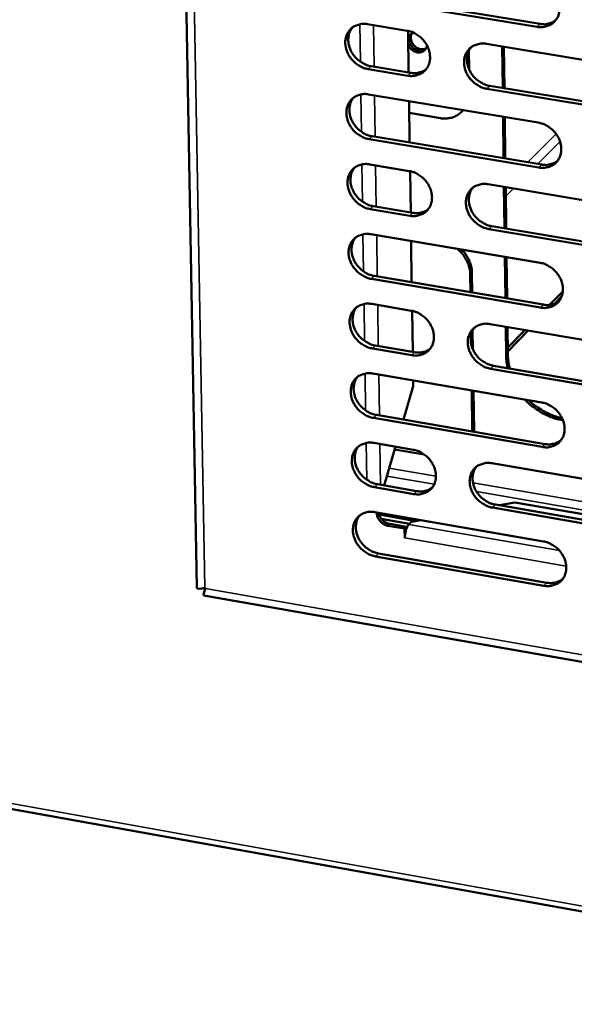
# Model space of a CAD drawing. Units: millimetres. Extents: x 65 to 5898, y 100 to 4100.
# Drawn here: x 5059 to 5123, y 2496 to 2610 of the extents above; entities that cross this region are included whole.
import ezdxf

# ---------------------------------------------------------------- set-up
doc = ezdxf.new("R2010")
doc.units = ezdxf.units.MM
doc.header["$LTSCALE"] = 20
doc.layers.add('Visible (ISO)', color=7, linetype='Continuous', lineweight=50)
doc.layers.add('Visible Narrow (ISO)', color=7, linetype='Continuous', lineweight=35)

msp = doc.modelspace()

# ---------------------------------------------------------------- linework, layer by layer
at = {"layer": 'Visible (ISO)'}
for p, q in [((5075.48, 2779.68), (5079.73, 2544.65)), ((5119.15, 2609.59), (5099.46, 2612.83)), ((5099.8, 2613.16), (5119.49, 2609.92)), ((5099.5, 2609.9), (5104.08, 2609.14)), ((5104.19, 2609.12), (5104.26, 2604.31)), ((5113.27, 2607.63), (5133.04, 2604.36)), ((5111.27, 2604.65), (5111.25, 2606.84)), ((5115.16, 2602.5), (5115.1, 2607.32)), ((5115.3, 2607.29), (5115.36, 2602.47)), ((5111.06, 2606.27), (5111.07, 2605.28)), ((5104.16, 2603.93), (5099.58, 2604.69)), ((5099.92, 2605.03), (5104.5, 2604.27)), ((5133.09, 2599.14), (5113.34, 2602.41)), ((5113.68, 2602.75), (5133.43, 2599.47)), ((5099.62, 2601.77), (5119.29, 2598.5)), ((5104.31, 2600.99), (5104.38, 2596.19)), ((5104.33, 2599.62), (5107.94, 2599.01)), ((5110.36, 2599.71), (5110.55, 2599.9)), ((5110.55, 2599.9), (5110.59, 2599.95)), ((5115.27, 2594.37), (5115.21, 2599.18)), ((5115.4, 2599.15), (5115.46, 2594.34)), ((5119.35, 2593.29), (5099.7, 2596.58)), ((5100.04, 2596.91), (5119.69, 2593.63)), ((4633.39, 2595.41), (5604.21, 2420.84)), ((5099.75, 2593.66), (5104.32, 2592.89)), ((5104.43, 2592.87), (5104.5, 2588.09)), ((5113.48, 2591.36), (5133.21, 2588.06)), ((5115.37, 2586.26), (5115.31, 2591.05)), ((5115.51, 2591.02), (5115.57, 2586.22)), ((5104.39, 2587.71), (5099.82, 2588.48)), ((5100.16, 2588.82), (5104.73, 2588.05)), ((5133.26, 2582.85), (5113.55, 2586.17)), ((5113.89, 2586.51), (5133.59, 2583.19)), ((5099.87, 2585.57), (5119.49, 2582.26)), ((5104.54, 2584.78), (5104.61, 2580)), ((5115.48, 2578.16), (5115.41, 2582.95)), ((5115.61, 2582.91), (5115.67, 2578.13)), ((5119.55, 2577.08), (5099.95, 2580.4)), ((5100.28, 2580.74), (5119.88, 2577.42)), ((5111.4, 2580.96), (5111.42, 2578.85)), ((5111.62, 2578.82), (5111.59, 2581.15)), ((5120.59, 2577.39), (5122.13, 2578.96)), ((5121.16, 2577.53), (5122.01, 2578.39)), ((5099.99, 2577.5), (5104.55, 2576.72)), ((5104.66, 2576.7), (5104.73, 2571.94)), ((5113.69, 2575.17), (5133.37, 2571.82)), ((5115.56, 2571.48), (5115.52, 2574.86)), ((5115.71, 2574.82), (5115.75, 2571.68)), ((5111.49, 2573.85), (5111.5, 2572.87)), ((5111.71, 2572.24), (5111.68, 2574.42)), ((5115.74, 2572.45), (5117.74, 2574.48)), ((5115.75, 2572.01), (5118.11, 2574.42)), ((5104.63, 2571.56), (5100.07, 2572.34)), ((5100.4, 2572.68), (5104.96, 2571.9)), ((5133.43, 2566.65), (5113.76, 2570)), ((5114.1, 2570.34), (5133.76, 2566.99)), ((5100.11, 2569.44), (5119.68, 2566.09)), ((5104.79, 2567.98), (5103.65, 2564.1)), ((5104.78, 2568.64), (5104.79, 2567.98)), ((5111.58, 2567.48), (5111.64, 2562.73)), ((5111.84, 2562.7), (5111.77, 2567.45)), ((5119.75, 2560.94), (5100.19, 2564.3)), ((5100.53, 2564.64), (5120.08, 2561.28)), ((5122.14, 2564.03), (5122.07, 2564.04)), ((5100.23, 2561.41), (5104.78, 2560.62)), ((5102.74, 2560.98), (5101.42, 2556.49)), ((5106.08, 2560.06), (5102.64, 2560.66)), ((5113.91, 2559.05), (5133.54, 2555.67)), ((5104.86, 2555.49), (5100.31, 2556.28)), ((5100.65, 2556.62), (5105.19, 2555.83)), ((5114.31, 2554.26), (5133.92, 2550.86)), ((5114.78, 2554.18), (5116.57, 2554.51)), ((5116.57, 2554.51), (5135.66, 2551.21)), ((5100.35, 2553.39), (5119.88, 2550)), ((5100.56, 2553.32), (5100.56, 2553.36)), ((5100.83, 2553.1), (5105.11, 2552.36)), ((5133.59, 2550.52), (5113.97, 2553.91)), ((5101.09, 2552.61), (5104.36, 2552.05)), ((5103.8, 2551.48), (5101.87, 2551.82)), ((5102.07, 2552.02), (5104, 2551.68)), ((5104.28, 2551.97), (5104.56, 2552.26)), ((5104.56, 2552.26), (5105.69, 2552.47)), ((5103.8, 2551.48), (5104, 2551.68)), ((5103.82, 2550.39), (5103.8, 2551.48)), ((5104, 2551.68), (5104, 2551.46)), ((5103.83, 2550.4), (5103.82, 2550.39)), ((5103.83, 2550.39), (5103.82, 2550.39)), ((5103.83, 2550.4), (5103.83, 2550.39)), ((5100.77, 2548.62), (5120.28, 2545.22)), ((5119.94, 2544.87), (5100.43, 2548.27)), ((5080.64, 2544.63), (5080.73, 2544.53)), ((5080.68, 2544.59), (5080.69, 2544.57)), ((5080.52, 2543.73), (5339.4, 2498.29))]:
    msp.add_line(p, q, dxfattribs=at)
at = {"layer": 'Visible (ISO)', "flags": 128}
for points in [[(5119.09, 2614.82, -0.034029), (5119.6, 2614.69, -0.054641), (5119.91, 2614.56, -0.014694), (5120.43, 2614.23, -0.033515), (5120.64, 2614.06, -0.032684), (5120.96, 2613.75, -0.032548), (5121.24, 2613.39, -0.034382), (5121.45, 2613.01, -0.033594), (5121.62, 2612.6, -0.037848), (5121.72, 2612.2, -0.036696), (5121.76, 2611.77, -0.042405), (5121.73, 2611.38, -0.04139), (5121.64, 2610.98, -0.046348), (5121.49, 2610.63, -0.045868), (5121.27, 2610.31, -0.047284), (5121.01, 2610.05, -0.047413), (5120.7, 2609.83, -0.044331), (5120.47, 2609.73, -0.021312), (5119.97, 2609.58, -0.063241), (5119.64, 2609.54, -0.043355), (5119.15, 2609.59)], [(5099.58, 2604.69, -0.033934), (5099.07, 2604.82, -0.054554), (5098.77, 2604.96, -0.014622), (5098.25, 2605.28, -0.033408), (5098.03, 2605.45, -0.032501), (5097.72, 2605.76, -0.032379), (5097.45, 2606.12, -0.034182), (5097.23, 2606.49, -0.033386), (5097.07, 2606.9, -0.037671), (5096.97, 2607.3, -0.036485), (5096.92, 2607.73, -0.04232), (5096.95, 2608.12, -0.041253), (5097.04, 2608.51, -0.046426), (5097.19, 2608.86, -0.045896), (5097.4, 2609.18, -0.047515), (5097.66, 2609.44, -0.047602), (5097.97, 2609.66, -0.044585), (5098.2, 2609.76, -0.021461), (5098.69, 2609.9, -0.06347), (5099.02, 2609.94, -0.043574), (5099.5, 2609.9)], [(5119.49, 2609.92, 0.033972), (5119.89, 2609.88, 0.05241), (5120.15, 2609.89, 0.014111), (5120.47, 2609.96, 0.015225), (5120.76, 2610.04, 0.056641), (5120.98, 2610.13, 0.035346), (5121.29, 2610.34)], [(5097.74, 2609.5, 0.042754), (5097.49, 2609.12, 0.066349), (5097.38, 2608.84, 0.021255), (5097.28, 2608.32, 0.042262), (5097.27, 2608.06, 0.036441), (5097.31, 2607.63, 0.037626), (5097.41, 2607.23, 0.033356), (5097.57, 2606.82, 0.034149), (5097.79, 2606.45, 0.032357), (5098.06, 2606.09, 0.032476), (5098.38, 2605.78, 0.033386), (5098.59, 2605.61, 0.014604), (5099.11, 2605.29, 0.054524), (5099.41, 2605.15, 0.033911), (5099.92, 2605.03)], [(5104.08, 2609.14, -0.033966), (5104.6, 2609.02, -0.054588), (5104.9, 2608.88, -0.014652), (5105.42, 2608.55, -0.033444), (5105.63, 2608.39, -0.032563), (5105.95, 2608.07, -0.032435), (5106.22, 2607.72, -0.034255), (5106.44, 2607.34, -0.033462), (5106.6, 2606.93, -0.037748), (5106.7, 2606.53, -0.036577), (5106.74, 2606.1, -0.042381), (5106.72, 2605.71, -0.041342), (5106.63, 2605.32, -0.04644), (5106.48, 2604.97, -0.045944), (5106.26, 2604.66, -0.047461), (5106, 2604.39, -0.047583), (5105.69, 2604.18, -0.04449), (5105.46, 2604.07, -0.02141), (5104.97, 2603.93, -0.063368), (5104.64, 2603.89, -0.043488), (5104.16, 2603.93)], [(5104.21, 2608.36, -0.064356), (5104.32, 2608.55, -0.064356), (5104.48, 2608.71, -0.065604), (5104.68, 2608.82, -0.065604), (5104.91, 2608.88)], [(5104.62, 2608.79, 0.05288), (5104.53, 2608.53, 0.07873), (5104.51, 2608.34, 0.031344), (5104.56, 2608.03, 0.051127), (5104.61, 2607.85, 0.044996), (5104.74, 2607.62, 0.045541), (5104.91, 2607.41, 0.045674), (5105.11, 2607.24, 0.045088), (5105.33, 2607.11, 0.051441), (5105.51, 2607.05, 0.031624), (5105.82, 2607, 0.07913), (5106.01, 2607.01, 0.053206), (5106.27, 2607.09)], [(5106.2, 2606.98, -0.053386), (5105.97, 2606.86, -0.079338), (5105.8, 2606.82, -0.031308), (5105.51, 2606.82, -0.051887), (5105.34, 2606.85, -0.044207), (5105.11, 2606.94, -0.045183), (5104.9, 2607.06, -0.042248), (5104.71, 2607.22, -0.042273), (5104.55, 2607.42, -0.044972), (5104.43, 2607.63, -0.044022), (5104.35, 2607.86, -0.051549), (5104.33, 2608.04, -0.031033), (5104.33, 2608.32, -0.07897), (5104.37, 2608.49, -0.053051), (5104.5, 2608.72)], [(5104.5, 2608.72, 0.053051), (5104.37, 2608.49, 0.07897), (5104.33, 2608.32, 0.031033), (5104.33, 2608.04, 0.051549), (5104.35, 2607.86, 0.044022), (5104.43, 2607.63, 0.044972), (5104.55, 2607.42, 0.042273), (5104.71, 2607.22, 0.042248), (5104.9, 2607.06, 0.045183), (5105.11, 2606.94, 0.044207), (5105.34, 2606.85, 0.051887), (5105.51, 2606.82, 0.031308), (5105.8, 2606.82, 0.079338), (5105.97, 2606.86, 0.053386), (5106.2, 2606.98)], [(5113.34, 2602.41, -0.033934), (5112.83, 2602.54, -0.054527), (5112.53, 2602.67, -0.01462), (5112, 2603, -0.033414), (5111.79, 2603.17, -0.032576), (5111.47, 2603.48, -0.032439), (5111.2, 2603.84, -0.034291), (5110.98, 2604.21, -0.033489), (5110.82, 2604.63, -0.037791), (5110.72, 2605.03, -0.036613), (5110.68, 2605.45, -0.042407), (5110.7, 2605.84, -0.041359), (5110.8, 2606.24, -0.046424), (5110.95, 2606.58, -0.045912), (5111.16, 2606.9, -0.047403), (5111.42, 2607.17, -0.047504), (5111.73, 2607.38, -0.04443), (5111.96, 2607.48, -0.021358), (5112.46, 2607.63, -0.063314), (5112.79, 2607.67, -0.043436), (5113.27, 2607.63)], [(5106.37, 2607.46, -0.065955), (5106.32, 2607.2, -0.088475), (5106.23, 2607.02, -0.04122), (5106.04, 2606.82, -0.067069), (5105.89, 2606.72, -0.061456), (5105.67, 2606.64, -0.061399), (5105.44, 2606.62, -0.051479), (5105.18, 2606.65, -0.052347), (5104.94, 2606.73, -0.045847), (5104.78, 2606.83, -0.025482), (5104.51, 2607.04, -0.067396), (5104.37, 2607.21, -0.046415), (5104.22, 2607.49)], [(5111.48, 2607.22, 0.042604), (5111.23, 2606.83, 0.066139), (5111.13, 2606.55, 0.021125), (5111.03, 2606.03, 0.042126), (5111.02, 2605.77, 0.036389), (5111.06, 2605.35, 0.03756), (5111.16, 2604.95, 0.033326), (5111.33, 2604.54, 0.034117), (5111.54, 2604.16, 0.032311), (5111.82, 2603.81, 0.032441), (5112.13, 2603.49, 0.033294), (5112.34, 2603.33, 0.014522), (5112.87, 2603.01, 0.054365), (5113.16, 2602.87, 0.033808), (5113.68, 2602.75)], [(5104.5, 2604.27, 0.033773), (5104.89, 2604.22, 0.052153), (5105.15, 2604.24, 0.013965), (5105.46, 2604.3, 0.015079), (5105.75, 2604.38, 0.056409), (5105.97, 2604.47, 0.035153), (5106.28, 2604.67)], [(5099.7, 2596.58, -0.033872), (5099.19, 2596.7, -0.054471), (5098.89, 2596.84, -0.014579), (5098.37, 2597.16, -0.033345), (5098.16, 2597.33, -0.032463), (5097.84, 2597.64, -0.032333), (5097.57, 2598, -0.034175), (5097.36, 2598.37, -0.033366), (5097.19, 2598.78, -0.037703), (5097.09, 2599.18, -0.036506), (5097.05, 2599.61, -0.042391), (5097.07, 2600, -0.041321), (5097.17, 2600.39, -0.046514), (5097.31, 2600.73, -0.045989), (5097.53, 2601.05, -0.04757), (5097.79, 2601.32, -0.047665), (5098.09, 2601.53, -0.044574), (5098.32, 2601.63, -0.021445), (5098.82, 2601.78, -0.063426), (5099.15, 2601.82, -0.043556), (5099.62, 2601.77)], [(5097.86, 2601.37, 0.042683), (5097.61, 2600.99, 0.066278), (5097.5, 2600.71, 0.021196), (5097.41, 2600.19, 0.042189), (5097.39, 2599.93, 0.036347), (5097.43, 2599.51, 0.037539), (5097.53, 2599.11, 0.033252), (5097.7, 2598.7, 0.034052), (5097.92, 2598.33, 0.032244), (5098.19, 2597.97, 0.032368), (5098.5, 2597.66, 0.033261), (5098.71, 2597.5, 0.014509), (5099.23, 2597.17, 0.054358), (5099.53, 2597.04, 0.033783), (5100.04, 2596.91)], [(5110.57, 2599.95, -0.035626), (5110.28, 2599.63, -0.056419), (5110.06, 2599.46, -0.015301), (5109.63, 2599.22, -0.035739), (5109.43, 2599.13, -0.032718), (5109.23, 2599.07, -0.012974), (5108.71, 2598.98, -0.050432), (5108.41, 2598.96, -0.032367), (5107.94, 2599.01)], [(5119.29, 2598.5, -0.033905), (5119.8, 2598.37, -0.054476), (5120.1, 2598.24, -0.014606), (5120.63, 2597.91, -0.033388), (5120.84, 2597.75, -0.032608), (5121.16, 2597.43, -0.032454), (5121.43, 2597.07, -0.034367), (5121.65, 2596.7, -0.033556), (5121.81, 2596.28, -0.037911), (5121.91, 2595.88, -0.036739), (5121.95, 2595.46, -0.042548), (5121.92, 2595.07, -0.041527), (5121.83, 2594.67, -0.046524), (5121.68, 2594.33, -0.046053), (5121.47, 2594.01, -0.047393), (5121.2, 2593.74, -0.047537), (5120.89, 2593.53, -0.044309), (5120.66, 2593.43, -0.021282), (5120.16, 2593.29, -0.063154), (5119.83, 2593.25, -0.043319), (5119.35, 2593.29)], [(5119.69, 2593.63, 0.034286), (5120.09, 2593.59, 0.052759), (5120.35, 2593.6, 0.014338), (5120.67, 2593.67, 0.015505), (5120.97, 2593.75, 0.057151), (5121.18, 2593.84, 0.035716), (5121.5, 2594.05)], [(5099.82, 2588.48, -0.033811), (5099.31, 2588.61, -0.054389), (5099.02, 2588.74, -0.014535), (5098.5, 2589.07, -0.033282), (5098.28, 2589.23, -0.032426), (5097.97, 2589.55, -0.032286), (5097.7, 2589.9, -0.034168), (5097.48, 2590.28, -0.033347), (5097.32, 2590.68, -0.037734), (5097.22, 2591.08, -0.036527), (5097.18, 2591.51, -0.042462), (5097.2, 2591.9, -0.041389), (5097.29, 2592.29, -0.046603), (5097.44, 2592.63, -0.046081), (5097.65, 2592.95, -0.047625), (5097.91, 2593.21, -0.047727), (5098.22, 2593.42, -0.044563), (5098.45, 2593.52, -0.02143), (5098.94, 2593.67, -0.063382), (5099.27, 2593.71, -0.043538), (5099.75, 2593.66)], [(5097.97, 2593.26, 0.042613), (5097.73, 2592.87, 0.066207), (5097.62, 2592.6, 0.021137), (5097.53, 2592.08, 0.042117), (5097.52, 2591.82, 0.036253), (5097.56, 2591.4, 0.037452), (5097.66, 2591, 0.03315), (5097.83, 2590.6, 0.033955), (5098.04, 2590.23, 0.032131), (5098.32, 2589.87, 0.032261), (5098.63, 2589.56, 0.033136), (5098.84, 2589.4, 0.014415), (5099.36, 2589.08, 0.054193), (5099.66, 2588.94, 0.033657), (5100.16, 2588.82)], [(5104.32, 2592.89, -0.033843), (5104.83, 2592.77, -0.054423), (5105.13, 2592.63, -0.014564), (5105.65, 2592.3, -0.033318), (5105.86, 2592.14, -0.032487), (5106.18, 2591.83, -0.032342), (5106.45, 2591.47, -0.03424), (5106.66, 2591.09, -0.033423), (5106.83, 2590.68, -0.037811), (5106.93, 2590.29, -0.036619), (5106.97, 2589.86, -0.042524), (5106.95, 2589.47, -0.041479), (5106.85, 2589.08, -0.046616), (5106.71, 2588.74, -0.046129), (5106.49, 2588.42, -0.047571), (5106.23, 2588.16, -0.047707), (5105.92, 2587.95, -0.044467), (5105.69, 2587.85, -0.021379), (5105.2, 2587.7, -0.06328), (5104.87, 2587.66, -0.043451), (5104.39, 2587.71)], [(5113.55, 2586.17, -0.033811), (5113.04, 2586.3, -0.054362), (5112.74, 2586.43, -0.014533), (5112.22, 2586.76, -0.033288), (5112, 2586.92, -0.032501), (5111.69, 2587.24, -0.032346), (5111.42, 2587.59, -0.034277), (5111.2, 2587.97, -0.03345), (5111.04, 2588.38, -0.037854), (5110.94, 2588.78, -0.036655), (5110.9, 2589.2, -0.04255), (5110.92, 2589.59, -0.041495), (5111.01, 2589.98, -0.0466), (5111.16, 2590.33, -0.046097), (5111.38, 2590.64, -0.047513), (5111.64, 2590.91, -0.047629), (5111.95, 2591.12, -0.044408), (5112.18, 2591.22, -0.021327), (5112.67, 2591.37, -0.063226), (5113, 2591.41, -0.0434), (5113.48, 2591.36)], [(5111.69, 2590.95, 0.042463), (5111.44, 2590.56, 0.065998), (5111.34, 2590.28, 0.021008), (5111.25, 2589.77, 0.041982), (5111.23, 2589.51, 0.036199), (5111.28, 2589.09, 0.037386), (5111.38, 2588.69, 0.033119), (5111.55, 2588.28, 0.033921), (5111.77, 2587.91, 0.032085), (5112.04, 2587.56, 0.032224), (5112.35, 2587.25, 0.033043), (5112.56, 2587.09, 0.014333), (5113.08, 2586.77, 0.054034), (5113.38, 2586.63, 0.033555), (5113.89, 2586.51)], [(5104.73, 2588.05, 0.034084), (5105.13, 2588, 0.052499), (5105.38, 2588.02, 0.014189), (5105.7, 2588.08, 0.015356), (5105.99, 2588.16, 0.056916), (5106.21, 2588.25, 0.03552), (5106.52, 2588.45)], [(5099.95, 2580.4, -0.033749), (5099.44, 2580.53, -0.054307), (5099.14, 2580.66, -0.014491), (5098.62, 2580.99, -0.033219), (5098.41, 2581.15, -0.032388), (5098.09, 2581.47, -0.03224), (5097.82, 2581.82, -0.034161), (5097.61, 2582.2, -0.033328), (5097.44, 2582.6, -0.037766), (5097.34, 2583, -0.036548), (5097.3, 2583.42, -0.042534), (5097.32, 2583.81, -0.041457), (5097.42, 2584.2, -0.046691), (5097.56, 2584.54, -0.046174), (5097.77, 2584.86, -0.04768), (5098.04, 2585.12, -0.047789), (5098.34, 2585.33, -0.044551), (5098.57, 2585.43, -0.021414), (5099.06, 2585.58, -0.063338), (5099.39, 2585.62, -0.043519), (5099.87, 2585.57)], [(5098.09, 2585.17, 0.042542), (5097.85, 2584.78, 0.066136), (5097.74, 2584.51, 0.021078), (5097.65, 2583.99, 0.042045), (5097.64, 2583.73, 0.036159), (5097.68, 2583.31, 0.037365), (5097.79, 2582.92, 0.033047), (5097.96, 2582.51, 0.033858), (5098.17, 2582.14, 0.03202), (5098.44, 2581.79, 0.032154), (5098.75, 2581.48, 0.033012), (5098.97, 2581.32, 0.014322), (5099.48, 2581, 0.054028), (5099.78, 2580.87, 0.033532), (5100.28, 2580.74)], [(5109.88, 2583.88, -0.026236), (5110.29, 2583.52, -0.043144), (5110.51, 2583.27, -0.009137), (5110.87, 2582.74, -0.026048), (5110.98, 2582.54, -0.028032), (5111.08, 2582.34, -0.010497), (5111.29, 2581.76, -0.047317), (5111.36, 2581.46, -0.028321), (5111.4, 2580.96)], [(5111.59, 2581.15, 0.025183), (5111.56, 2581.6, 0.042848), (5111.5, 2581.85, 0.00846), (5111.33, 2582.38, 0.024988), (5111.27, 2582.55, 0.023183), (5111.18, 2582.71, 0.007336), (5110.89, 2583.21, 0.038986), (5110.72, 2583.44, 0.023305), (5110.39, 2583.79)], [(5119.49, 2582.26, -0.033782), (5120, 2582.13, -0.054311), (5120.3, 2581.99, -0.014518), (5120.82, 2581.67, -0.033262), (5121.04, 2581.5, -0.032532), (5121.35, 2581.19, -0.03236), (5121.62, 2580.83, -0.034353), (5121.84, 2580.46, -0.033517), (5122, 2580.05, -0.037974), (5122.1, 2579.65, -0.036781), (5122.14, 2579.22, -0.042692), (5122.12, 2578.83, -0.041664), (5122.02, 2578.44, -0.046701), (5121.87, 2578.1, -0.046237), (5121.66, 2577.79, -0.047502), (5121.39, 2577.52, -0.047661), (5121.09, 2577.31, -0.044286), (5120.86, 2577.21, -0.021251), (5120.36, 2577.07, -0.063065), (5120.03, 2577.03, -0.043282), (5119.55, 2577.08)], [(5100.07, 2572.34, -0.033688), (5099.56, 2572.47, -0.054224), (5099.26, 2572.6, -0.014448), (5098.74, 2572.93, -0.033157), (5098.53, 2573.09, -0.032351), (5098.22, 2573.41, -0.032194), (5097.94, 2573.76, -0.034153), (5097.73, 2574.13, -0.033309), (5097.56, 2574.54, -0.037797), (5097.47, 2574.94, -0.036569), (5097.42, 2575.36, -0.042605), (5097.45, 2575.75, -0.041525), (5097.54, 2576.14, -0.046779), (5097.69, 2576.48, -0.046266), (5097.9, 2576.79, -0.047735), (5098.16, 2577.05, -0.047851), (5098.47, 2577.26, -0.04454), (5098.69, 2577.36, -0.021399), (5099.19, 2577.51, -0.063293), (5099.51, 2577.54, -0.0435), (5099.99, 2577.5)], [(5098.21, 2577.09, 0.042473), (5097.97, 2576.71, 0.066066), (5097.87, 2576.43, 0.02102), (5097.78, 2575.92, 0.041974), (5097.76, 2575.66, 0.036065), (5097.81, 2575.25, 0.037279), (5097.91, 2574.85, 0.032945), (5098.08, 2574.45, 0.033762), (5098.3, 2574.08, 0.031909), (5098.57, 2573.73, 0.032047), (5098.88, 2573.42, 0.032889), (5099.09, 2573.26, 0.014229), (5099.61, 2572.94, 0.053865), (5099.9, 2572.81, 0.033407), (5100.4, 2572.68)], [(5119.88, 2577.42, 0.034592), (5120.29, 2577.37, 0.053096), (5120.55, 2577.39, 0.01456), (5120.87, 2577.46, 0.015782), (5121.17, 2577.53, 0.057652), (5121.39, 2577.63, 0.036079), (5121.7, 2577.84)], [(5104.55, 2576.72, -0.03372), (5105.06, 2576.59, -0.054259), (5105.36, 2576.46, -0.014477), (5105.88, 2576.13, -0.033192), (5106.09, 2575.97, -0.032412), (5106.41, 2575.65, -0.032249), (5106.68, 2575.3, -0.034226), (5106.89, 2574.92, -0.033385), (5107.06, 2574.52, -0.037874), (5107.16, 2574.12, -0.036661), (5107.2, 2573.7, -0.042667), (5107.17, 2573.31, -0.041615), (5107.08, 2572.92, -0.046793), (5106.93, 2572.58, -0.046314), (5106.72, 2572.26, -0.047681), (5106.46, 2572, -0.047831), (5106.15, 2571.79, -0.044444), (5105.92, 2571.69, -0.021347), (5105.43, 2571.55, -0.063191), (5105.1, 2571.51, -0.043414), (5104.63, 2571.56)], [(5113.76, 2570, -0.033689), (5113.25, 2570.13, -0.054198), (5112.95, 2570.27, -0.014446), (5112.43, 2570.59, -0.033163), (5112.22, 2570.76, -0.032426), (5111.91, 2571.07, -0.032253), (5111.63, 2571.43, -0.034262), (5111.42, 2571.8, -0.033412), (5111.25, 2572.21, -0.037917), (5111.15, 2572.61, -0.036697), (5111.11, 2573.03, -0.042693), (5111.14, 2573.42, -0.041632), (5111.23, 2573.81, -0.046776), (5111.38, 2574.15, -0.046281), (5111.59, 2574.46, -0.047622), (5111.86, 2574.73, -0.047752), (5112.16, 2574.94, -0.044384), (5112.39, 2575.03, -0.021296), (5112.89, 2575.18, -0.063137), (5113.22, 2575.22, -0.043362), (5113.69, 2575.17)], [(5111.89, 2574.75, 0.042324), (5111.65, 2574.37, 0.065858), (5111.55, 2574.09, 0.020892), (5111.46, 2573.58, 0.04184), (5111.45, 2573.32, 0.036011), (5111.5, 2572.9, 0.037212), (5111.6, 2572.51, 0.032914), (5111.77, 2572.11, 0.033728), (5111.99, 2571.74, 0.031862), (5112.26, 2571.39, 0.03201), (5112.57, 2571.08, 0.032796), (5112.78, 2570.92, 0.014148), (5113.3, 2570.6, 0.053707), (5113.59, 2570.47, 0.033305), (5114.1, 2570.34)], [(5104.96, 2571.9, 0.034388), (5105.36, 2571.86, 0.052835), (5105.62, 2571.87, 0.014409), (5105.94, 2571.94, 0.01563), (5106.23, 2572.01, 0.057414), (5106.45, 2572.11, 0.03588), (5106.76, 2572.31)], [(5115.74, 2570.06, -0.013541), (5115.66, 2570.42, -0.013541), (5115.61, 2570.77, -0.013277), (5115.58, 2571.13, -0.013277), (5115.56, 2571.48)], [(5115.75, 2571.68, 0.015386), (5115.77, 2571.26, 0.015386), (5115.82, 2570.85, 0.01574), (5115.89, 2570.43, 0.01574), (5115.99, 2570.02)], [(5100.19, 2564.3, -0.033627), (5099.68, 2564.43, -0.054143), (5099.38, 2564.56, -0.014404), (5098.86, 2564.89, -0.033094), (5098.65, 2565.05, -0.032314), (5098.34, 2565.37, -0.032147), (5098.07, 2565.72, -0.034146), (5097.85, 2566.09, -0.03329), (5097.69, 2566.5, -0.037828), (5097.59, 2566.9, -0.03659), (5097.55, 2567.32, -0.042676), (5097.57, 2567.7, -0.041594), (5097.66, 2568.09, -0.046868), (5097.81, 2568.43, -0.046359), (5098.02, 2568.74, -0.04779), (5098.28, 2569.01, -0.047913), (5098.59, 2569.21, -0.044528), (5098.81, 2569.31, -0.021383), (5099.31, 2569.45, -0.063248), (5099.64, 2569.49, -0.043481), (5100.11, 2569.44)], [(5098.32, 2569.04, 0.042403), (5098.08, 2568.65, 0.065996), (5097.99, 2568.38, 0.020963), (5097.9, 2567.87, 0.041902), (5097.89, 2567.61, 0.035972), (5097.94, 2567.2, 0.037192), (5098.04, 2566.8, 0.032844), (5098.21, 2566.4, 0.033666), (5098.42, 2566.04, 0.031798), (5098.69, 2565.69, 0.031941), (5099.01, 2565.38, 0.032767), (5099.21, 2565.22, 0.014138), (5099.73, 2564.9, 0.053703), (5100.02, 2564.77, 0.033284), (5100.53, 2564.64)], [(5122.07, 2564.04, -0.020478), (5121.31, 2564.21, -0.035737), (5120.89, 2564.35, -0.005775), (5119.99, 2564.74, -0.020367), (5119.75, 2564.87, -0.019301), (5119.51, 2565.01, -0.005214), (5118.68, 2565.57, -0.033396), (5118.31, 2565.86, -0.019384), (5117.73, 2566.43)], [(5118.19, 2566.35, 0.017076), (5118.73, 2565.87, 0.029893), (5119.06, 2565.62, 0.004109), (5119.81, 2565.14, 0.017019), (5120, 2565.03, 0.017871), (5120.2, 2564.93, 0.004511), (5121, 2564.58, 0.031798), (5121.37, 2564.45, 0.017945), (5122.04, 2564.28)], [(5119.68, 2566.09, -0.03366), (5120.2, 2565.96, -0.054147), (5120.5, 2565.83, -0.014431), (5121.02, 2565.5, -0.033137), (5121.23, 2565.34, -0.032457), (5121.54, 2565.02, -0.032267), (5121.82, 2564.67, -0.034338), (5122.03, 2564.29, -0.033478), (5122.2, 2563.88, -0.038038), (5122.29, 2563.49, -0.036824), (5122.33, 2563.07, -0.042835), (5122.31, 2562.68, -0.041802), (5122.22, 2562.29, -0.046877), (5122.07, 2561.95, -0.046422), (5121.85, 2561.64, -0.04761), (5121.59, 2561.37, -0.047783), (5121.28, 2561.16, -0.044262), (5121.05, 2561.07, -0.021219), (5120.55, 2560.92, -0.062977), (5120.23, 2560.89, -0.043244), (5119.75, 2560.94)], [(5100.31, 2556.28, -0.033567), (5099.8, 2556.41, -0.054061), (5099.5, 2556.54, -0.014361), (5098.99, 2556.87, -0.033032), (5098.77, 2557.03, -0.032277), (5098.46, 2557.34, -0.032101), (5098.19, 2557.7, -0.034139), (5097.98, 2558.07, -0.033271), (5097.81, 2558.48, -0.037859), (5097.71, 2558.87, -0.03661), (5097.67, 2559.29, -0.042748), (5097.7, 2559.68, -0.041662), (5097.79, 2560.06, -0.046956), (5097.94, 2560.4, -0.046452), (5098.15, 2560.71, -0.047844), (5098.41, 2560.97, -0.047975), (5098.71, 2561.18, -0.044515), (5098.94, 2561.28, -0.021367), (5099.43, 2561.42, -0.063203), (5099.76, 2561.46, -0.043462), (5100.23, 2561.41)], [(5098.44, 2561, 0.042334), (5098.2, 2560.62, 0.065926), (5098.11, 2560.35, 0.020905), (5098.02, 2559.84, 0.041831), (5098.01, 2559.58, 0.035878), (5098.06, 2559.17, 0.037107), (5098.16, 2558.78, 0.032743), (5098.33, 2558.38, 0.033571), (5098.55, 2558.01, 0.031689), (5098.82, 2557.67, 0.031836), (5099.13, 2557.36, 0.032645), (5099.34, 2557.2, 0.014047), (5099.85, 2556.88, 0.053542), (5100.14, 2556.75, 0.033161), (5100.65, 2556.62)], [(5120.08, 2561.28, 0.034891), (5120.49, 2561.23, 0.053422), (5120.75, 2561.25, 0.014778), (5121.08, 2561.32, 0.016055), (5121.37, 2561.4, 0.058144), (5121.59, 2561.49, 0.036435), (5121.91, 2561.71)], [(5104.78, 2560.62, -0.033598), (5105.29, 2560.49, -0.054095), (5105.59, 2560.36, -0.01439), (5106.11, 2560.03, -0.033068), (5106.32, 2559.87, -0.032337), (5106.63, 2559.56, -0.032156), (5106.9, 2559.2, -0.034211), (5107.12, 2558.83, -0.033346), (5107.28, 2558.42, -0.037937), (5107.38, 2558.03, -0.036703), (5107.42, 2557.61, -0.04281), (5107.4, 2557.22, -0.041753), (5107.31, 2556.83, -0.046969), (5107.16, 2556.49, -0.046499), (5106.95, 2556.18, -0.047789), (5106.69, 2555.92, -0.047954), (5106.38, 2555.71, -0.044419), (5106.15, 2555.62, -0.021315), (5105.66, 2555.48, -0.063102), (5105.33, 2555.44, -0.043375), (5104.86, 2555.49)], [(5113.97, 2553.91, -0.033567), (5113.46, 2554.04, -0.054034), (5113.17, 2554.18, -0.014359), (5112.65, 2554.5, -0.033038), (5112.43, 2554.67, -0.032351), (5112.12, 2554.98, -0.03216), (5111.85, 2555.33, -0.034247), (5111.64, 2555.71, -0.033373), (5111.47, 2556.11, -0.03798), (5111.37, 2556.51, -0.036739), (5111.33, 2556.93, -0.042836), (5111.36, 2557.32, -0.04177), (5111.45, 2557.7, -0.046953), (5111.6, 2558.04, -0.046466), (5111.81, 2558.36, -0.047731), (5112.07, 2558.62, -0.047875), (5112.38, 2558.83, -0.04436), (5112.61, 2558.92, -0.021264), (5113.1, 2559.07, -0.063048), (5113.43, 2559.1, -0.043324), (5113.91, 2559.05)], [(5112.09, 2558.63, 0.042186), (5111.86, 2558.25, 0.065719), (5111.76, 2557.98, 0.020778), (5111.68, 2557.47, 0.041698), (5111.67, 2557.21, 0.035824), (5111.72, 2556.8, 0.03704), (5111.82, 2556.41, 0.032711), (5111.99, 2556.01, 0.033536), (5112.21, 2555.64, 0.031641), (5112.48, 2555.3, 0.031798), (5112.79, 2554.99, 0.032553), (5113, 2554.84, 0.013966), (5113.51, 2554.52, 0.053384), (5113.81, 2554.38, 0.033059), (5114.31, 2554.26)], [(5105.19, 2555.83, 0.034685), (5105.59, 2555.79, 0.053159), (5105.85, 2555.8, 0.014624), (5106.18, 2555.87, 0.0159), (5106.47, 2555.94, 0.057903), (5106.69, 2556.04, 0.036234), (5107, 2556.25)], [(5100.43, 2548.27, -0.033506), (5099.92, 2548.4, -0.05398), (5099.63, 2548.54, -0.014319), (5099.11, 2548.86, -0.03297), (5098.9, 2549.03, -0.03224), (5098.59, 2549.34, -0.032055), (5098.31, 2549.69, -0.034132), (5098.1, 2550.06, -0.033251), (5097.94, 2550.47, -0.037891), (5097.84, 2550.86, -0.036631), (5097.8, 2551.28, -0.042819), (5097.82, 2551.67, -0.041731), (5097.91, 2552.05, -0.047044), (5098.06, 2552.39, -0.046544), (5098.27, 2552.7, -0.047899), (5098.53, 2552.96, -0.048036), (5098.83, 2553.17, -0.044503), (5099.06, 2553.27, -0.021351), (5099.55, 2553.41, -0.063158), (5099.88, 2553.44, -0.043442), (5100.35, 2553.39)], [(5098.56, 2552.98, 0.042265), (5098.32, 2552.6, 0.065857), (5098.23, 2552.33, 0.020848), (5098.15, 2551.82, 0.041761), (5098.14, 2551.57, 0.035786), (5098.18, 2551.15, 0.037021), (5098.29, 2550.77, 0.032642), (5098.46, 2550.37, 0.033476), (5098.67, 2550, 0.03158), (5098.94, 2549.66, 0.031732), (5099.25, 2549.35, 0.032525), (5099.46, 2549.2, 0.013957), (5099.97, 2548.88, 0.053382), (5100.27, 2548.75, 0.033039), (5100.77, 2548.62)], [(5100.56, 2553.32, 0.042404), (5100.6, 2553.01, 0.065323), (5100.66, 2552.81, 0.021836), (5100.84, 2552.5, 0.041351), (5100.95, 2552.35, 0.040345), (5101.08, 2552.22, 0.020856), (5101.37, 2552, 0.063301), (5101.56, 2551.91, 0.041267), (5101.87, 2551.82)], [(5102.07, 2552.02, -0.037456), (5101.78, 2552.1, -0.058865), (5101.62, 2552.18, -0.01752), (5101.34, 2552.37, -0.036731), (5101.22, 2552.47, -0.036708), (5101.12, 2552.59, -0.017501), (5100.93, 2552.87, -0.058821), (5100.85, 2553.04, -0.037431), (5100.77, 2553.32)], [(5103.83, 2550.4, -0.017719), (5103.83, 2550.69, -0.031077), (5103.86, 2550.85, -0.004943), (5103.93, 2551.2, -0.016159), (5103.95, 2551.31, -0.022625), (5103.99, 2551.42, -0.009369), (5104.1, 2551.7, -0.046935), (5104.16, 2551.8, -0.024452), (5104.28, 2551.97)], [(5119.88, 2550, -0.033538), (5120.39, 2549.87, -0.053984), (5120.69, 2549.74, -0.014345), (5121.21, 2549.41, -0.033012), (5121.42, 2549.25, -0.032382), (5121.74, 2548.93, -0.032175), (5122.01, 2548.58, -0.034323), (5122.22, 2548.21, -0.03344), (5122.39, 2547.8, -0.038101), (5122.49, 2547.4, -0.036866), (5122.52, 2546.98, -0.042979), (5122.5, 2546.6, -0.04194), (5122.41, 2546.21, -0.047054), (5122.26, 2545.87, -0.046607), (5122.04, 2545.56, -0.047718), (5121.78, 2545.3, -0.047905), (5121.47, 2545.09, -0.044236), (5121.25, 2545, -0.021187), (5120.75, 2544.86, -0.062887), (5120.42, 2544.82, -0.043205), (5119.94, 2544.87)], [(5120.28, 2545.22, 0.035183), (5120.68, 2545.17, 0.053737), (5120.95, 2545.19, 0.014992), (5121.28, 2545.26, 0.016325), (5121.58, 2545.34, 0.058627), (5121.8, 2545.43, 0.036785), (5122.11, 2545.65)]]:
    msp.add_lwpolyline(points, format="xyb", dxfattribs=at)
at = {"layer": 'Visible (ISO)'}
for points, knots in [([(5080.64, 2544.63), (5080.13, 2544.49), (5079.76, 2544.49), (5079.73, 2544.63), (5079.73, 2544.64), (5079.73, 2544.64), (5079.73, 2544.65)], [1.570796, 1.570796, 1.570796, 1.570796, 2.666319, 2.666319, 2.666319, 2.717557, 2.717557, 2.717557, 2.717557]), ([(5080.52, 2543.73), (5080.47, 2543.74), (5080.47, 2543.83), (5080.52, 2544.01), (5080.56, 2544.14), (5080.63, 2544.32), (5080.73, 2544.53)], [-2.652142, -2.652142, -2.652142, -2.652142, -2.04607, -2.04607, -2.04607, -1.570796, -1.570796, -1.570796, -1.570796]), ([(5080.6, 2544.24), (5080.61, 2544.26), (5080.61, 2544.28), (5080.63, 2544.36), (5080.64, 2544.42), (5080.66, 2544.51), (5080.66, 2544.54), (5080.66, 2544.56)], [0.20953264, 0.20953264, 0.20953264, 0.20953264, 0.22424272, 0.22424272, 0.25439669, 0.25439669, 0.2669211, 0.2669211, 0.2669211, 0.2669211])]:
    msp.add_open_spline(points, degree=3, knots=knots, dxfattribs=at)
at = {"layer": 'Visible Narrow (ISO)'}
for p, q in [((5076.44, 2778.56), (5080.64, 2544.63)), ((5098.67, 2605.55), (5098.6, 2609.89)), ((5119.15, 2609.59), (5119.49, 2609.92)), ((5100.2, 2609.78), (5100.27, 2604.97)), ((5099.58, 2604.69), (5099.92, 2605.03)), ((5104.16, 2603.93), (5104.5, 2604.27)), ((5113.34, 2602.41), (5113.68, 2602.75)), ((5098.79, 2597.43), (5098.73, 2601.76)), ((5100.32, 2601.65), (5100.39, 2596.85)), ((5099.7, 2596.58), (5100.04, 2596.91)), ((5118.08, 2593.9), (5121.35, 2597.18)), ((5121.81, 2596.3), (5119.23, 2593.71)), ((4633.32, 2596.01), (5603.68, 2421.62)), ((5098.92, 2589.34), (5098.85, 2593.65)), ((5100.44, 2593.54), (5100.51, 2588.76)), ((5119.35, 2593.29), (5119.69, 2593.63)), ((5116.4, 2590.87), (5115.52, 2589.98)), ((5099.82, 2588.48), (5100.16, 2588.82)), ((5104.39, 2587.71), (5104.73, 2588.05)), ((5113.55, 2586.17), (5113.89, 2586.51)), ((5099.04, 2581.26), (5098.97, 2585.56)), ((5100.56, 2585.45), (5100.63, 2580.68)), ((5099.95, 2580.4), (5100.28, 2580.74)), ((5111.4, 2580.96), (5111.59, 2581.15)), ((5099.16, 2573.2), (5099.09, 2577.49)), ((5100.68, 2577.38), (5100.75, 2572.62)), ((5119.55, 2577.08), (5119.88, 2577.42)), ((5100.07, 2572.34), (5100.4, 2572.68)), ((5104.63, 2571.56), (5104.96, 2571.9)), ((5115.75, 2571.68), (5115.56, 2571.48)), ((5113.76, 2570), (5114.1, 2570.34)), ((5099.28, 2565.16), (5099.22, 2569.44)), ((5100.8, 2569.32), (5100.87, 2564.58)), ((5100.19, 2564.3), (5100.53, 2564.64)), ((5122.12, 2564.1), (5122.07, 2564.04)), ((5099.4, 2557.14), (5099.34, 2561.41)), ((5100.92, 2561.29), (5100.99, 2556.56)), ((5119.75, 2560.94), (5120.08, 2561.28)), ((5107.22, 2556.62), (5101.74, 2557.57)), ((5102.01, 2558.48), (5107.42, 2557.54)), ((5100.31, 2556.28), (5100.65, 2556.62)), ((5111.72, 2556.8), (5136.19, 2552.58)), ((5104.86, 2555.49), (5105.19, 2555.83)), ((5135.98, 2551.65), (5112.12, 2555.77)), ((5113.97, 2553.91), (5114.31, 2554.26)), ((5100.59, 2553.35), (5100.56, 2553.32)), ((5101.87, 2551.82), (5102.07, 2552.02)), ((5104.28, 2551.97), (5121.73, 2548.94)), ((5122.52, 2547.15), (5103.83, 2550.4)), ((5100.43, 2548.27), (5100.77, 2548.62)), ((5119.94, 2544.87), (5120.28, 2545.22)), ((5080.73, 2544.53), (5338.54, 2499.32))]:
    msp.add_line(p, q, dxfattribs=at)

doc.saveas('drawing.dxf')
